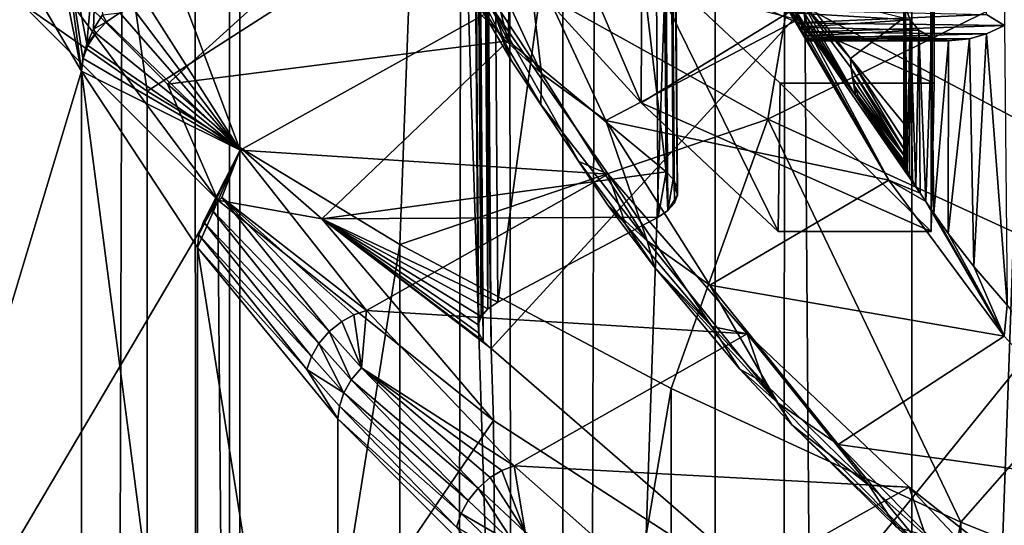
# Model space of a CAD drawing. Extents: x -23 to 23, y -4 to 262.
# Drawn here: x -7 to -5, y 180 to 181 of the extents above; entities that cross this region are included whole.
import ezdxf

# ---------------------------------------------------------------- set-up
doc = ezdxf.new("R2010")
doc.units = 0
doc.header["$MEASUREMENT"] = 0

msp = doc.modelspace()

# ---------------------------------------------------------------- linework, layer by layer
for points in [[(-6.358716, 243, 13.585534), (-7.049651, 243, 13.240182), (-7.049651, 0, 13.240182)], [(-6.358716, 243, 13.585534), (-7.049651, 0, 13.240182), (-6.358716, 0, 13.585534)], [(-5.650918, 243, 13.894859), (-6.358716, 243, 13.585534), (-6.358716, 0, 13.585534)], [(-5.650918, 243, 13.894859), (-6.358716, 0, 13.585534), (-5.650918, 0, 13.894859)], [(-4.928136, 243, 14.167338), (-5.650918, 243, 13.894859), (-5.650918, 0, 13.894859)], [(-4.928136, 243, 14.167338), (-5.650918, 0, 13.894859), (-4.928136, 0, 14.167338)], [(-6.855905, 202.720123, -13.341536), (-6.358716, 0, -13.585534), (-7.049651, 0, -13.240182)], [(-6.855905, 202.720123, -13.341536), (-6.432946, 202.343811, -13.550542), (-6.358716, 0, -13.585534)], [(-6.432946, 202.343811, -13.550542), (-5.992171, 201.994141, -13.751142), (-6.358716, 0, -13.585534)], [(-5.992171, 201.994141, -13.751142), (-5.650918, 0, -13.894859), (-6.358716, 0, -13.585534)], [(-5.992171, 201.994141, -13.751142), (-5.536124, 201.672256, -13.940994), (-5.650918, 0, -13.894859)], [(-5.536124, 201.672256, -13.940994), (-5.066772, 201.378647, -14.11835), (-5.650918, 0, -13.894859)], [(-5.066772, 201.378647, -14.11835), (-4.928136, 0, -14.167338), (-5.650918, 0, -13.894859)], [(-6.845471, 177.137054, -103.998337), (-6.37424, 192.284561, -94.043236), (-6.845471, 192.504715, -94.395554)], [(-6.845471, 177.137054, -103.998337), (-6.37424, 176.916901, -103.646019), (-6.37424, 192.284561, -94.043236)], [(-5.877852, 176.71286, -103.319489), (-5.877852, 192.080521, -93.716705), (-6.37424, 192.284561, -94.043236)], [(-6.37424, 176.916901, -103.646019), (-5.877852, 176.71286, -103.319489), (-6.37424, 192.284561, -94.043236)], [(-5.877852, 176.71286, -103.319489), (-5.358268, 191.893402, -93.417252), (-5.877852, 192.080521, -93.716705)], [(-5.877852, 176.71286, -103.319489), (-5.358268, 176.525742, -103.020035), (-5.358268, 191.893402, -93.417252)], [(-5.358268, 176.525742, -103.020035), (-4.817537, 191.723938, -93.146057), (-5.358268, 191.893402, -93.417252)], [(-5.358268, 176.525742, -103.020035), (-4.817537, 176.356277, -102.74884), (-4.817537, 191.723938, -93.146057)], [(-6.31687, 182.456192, -105.862907), (-5.959445, 181.072922, -105.950653), (-5.92505, 182.579941, -104.905441)], [(-5.92505, 182.579941, -104.905441), (-5.959445, 181.072922, -105.950653), (-5.724011, 180.87767, -105.638176)], [(-5.735822, 182.42511, -104.658203), (-5.92505, 182.579941, -104.905441), (-5.724011, 180.87767, -105.638176)], [(-6.31687, 182.456192, -105.862907), (-6.310245, 181.749847, -106.307846), (-5.959445, 181.072922, -105.950653)], [(-5.989417, 180.673645, -105.311691), (-6.002235, 182.409042, -104.212158), (-5.987633, 182.418884, -104.227905)], [(-5.974819, 180.683487, -105.327431), (-5.989417, 180.673645, -105.311691), (-5.987633, 182.418884, -104.227905)], [(-5.987633, 182.418884, -104.227905), (-5.747179, 182.342789, -104.559288), (-5.974819, 180.683487, -105.327431)], [(-5.724011, 180.87767, -105.638176), (-5.725082, 182.413513, -104.641853), (-5.735822, 182.42511, -104.658203)], [(-5.999264, 180.662262, -105.293472), (-6.012083, 182.397659, -104.193939), (-6.002235, 182.409042, -104.212158)], [(-5.989417, 180.673645, -105.311691), (-5.999264, 180.662262, -105.293472), (-6.002235, 182.409042, -104.212158)], [(-5.713283, 180.866867, -105.620895), (-5.719107, 182.40007, -104.624146), (-5.725082, 182.413513, -104.641853)], [(-5.713283, 180.866867, -105.620895), (-5.725082, 182.413513, -104.641853), (-5.724011, 180.87767, -105.638176)], [(-6.003793, 180.649994, -105.273827), (-6.01661, 182.385376, -104.174278), (-6.012083, 182.397659, -104.193939)], [(-5.999264, 180.662262, -105.293472), (-6.003793, 180.649994, -105.273827), (-6.012083, 182.397659, -104.193939)], [(-5.707495, 180.855042, -105.601982), (-5.718353, 182.385391, -104.605972), (-5.719107, 182.40007, -104.624146)], [(-5.707495, 180.855042, -105.601982), (-5.719107, 182.40007, -104.624146), (-5.713283, 180.866867, -105.620895)], [(-6.002766, 180.637497, -105.253822), (-6.015577, 182.372879, -104.154274), (-6.01661, 182.385376, -104.174278)], [(-6.003793, 180.649994, -105.273827), (-6.002766, 180.637497, -105.253822), (-6.01661, 182.385376, -104.174278)], [(-5.996228, 180.625458, -105.234566), (-6.00903, 182.36084, -104.135017), (-6.015577, 182.372879, -104.154274)], [(-6.002766, 180.637497, -105.253822), (-5.996228, 180.625458, -105.234566), (-6.015577, 182.372879, -104.154274)], [(-5.706966, 180.84285, -105.582458), (-5.723013, 182.370346, -104.588394), (-5.718353, 182.385391, -104.605972)], [(-5.706966, 180.84285, -105.582458), (-5.718353, 182.385391, -104.605972), (-5.707495, 180.855042, -105.601982)], [(-5.984556, 180.614578, -105.217155), (-5.997348, 182.34996, -104.117607), (-6.00903, 182.36084, -104.135017)], [(-5.996228, 180.625458, -105.234566), (-5.984556, 180.614578, -105.217155), (-6.00903, 182.36084, -104.135017)], [(-5.711716, 180.830902, -105.563354), (-5.732815, 182.355881, -104.572563), (-5.723013, 182.370346, -104.588394)], [(-5.711716, 180.830902, -105.563354), (-5.723013, 182.370346, -104.588394), (-5.706966, 180.84285, -105.582458)], [(-5.517556, 181.123383, -104.210457), (-5.997348, 182.34996, -104.117607), (-5.984556, 180.614578, -105.217155)], [(-5.747179, 182.342789, -104.559288), (-5.735794, 180.810287, -105.53035), (-5.974819, 180.683487, -105.327431)], [(-5.721503, 180.819855, -105.545662), (-5.747179, 182.342789, -104.559288), (-5.732815, 182.355881, -104.572563)], [(-5.735794, 180.810287, -105.53035), (-5.747179, 182.342789, -104.559288), (-5.721503, 180.819855, -105.545662)], [(-5.721503, 180.819855, -105.545662), (-5.732815, 182.355881, -104.572563), (-5.711716, 180.830902, -105.563354)], [(-5.220001, 181.095596, -108.068832), (-5.247008, 181.111984, -108.090439), (-5.22, 182.017654, -109.544441)], [(-4.991478, 180.84491, -103.764793), (-5.423759, 181.986038, -103.535202), (-5.517556, 181.123383, -104.210457)], [(-4.991478, 180.84491, -103.764793), (-5.107093, 181.818405, -103.266937), (-5.423759, 181.986038, -103.535202)], [(-6.310245, 181.749847, -106.307846), (-6.171192, 181.27565, -106.275093), (-5.959445, 181.072922, -105.950653)], [(-6.992565, 181.703217, -106.959328), (-6.594431, 181.027664, -107.851425), (-6.976798, 179.758316, -108.193245)], [(-6.992565, 181.703217, -106.959328), (-6.6667, 181.386688, -107.541779), (-6.594431, 181.027664, -107.851425)], [(-6.577701, 181.570847, -104.300407), (-6.496582, 180.997742, -103.949364), (-6.842123, 181.239212, -104.335793)], [(-6.577701, 181.570847, -104.300407), (-6.102678, 181.250763, -103.788155), (-6.496582, 180.997742, -103.949364)], [(-5.325333, 181.464005, -106.920372), (-5.324876, 181.009628, -106.193222), (-5.760091, 181.202682, -106.502167)], [(-5.325333, 181.464005, -106.920372), (-5.329936, 181.245773, -107.068237), (-5.329476, 180.788666, -106.336708)], [(-5.325333, 181.464005, -106.920372), (-5.329476, 180.788666, -106.336708), (-5.324876, 181.009628, -106.193222)], [(-6.102678, 181.250763, -103.788155), (-5.497755, 181.394028, -103.451294), (-5.572388, 180.956039, -103.316505)], [(-5.941967, 181.402405, -106.8218), (-5.761405, 180.980621, -106.643883), (-5.942084, 181.179153, -106.961617)], [(-5.760091, 181.202682, -106.502167), (-5.761405, 180.980621, -106.643883), (-5.941967, 181.402405, -106.8218)], [(-5.572388, 180.956039, -103.316505), (-5.497755, 181.394028, -103.451294), (-5.091542, 181.193604, -103.130562)], [(-6.6667, 181.386688, -107.541779), (-6.631011, 181.297989, -107.639336), (-6.594431, 181.027664, -107.851425)], [(-6.631011, 181.297989, -107.639336), (-6.592517, 181.047104, -107.841537), (-6.594431, 181.027664, -107.851425)], [(-6.631011, 181.297989, -107.639336), (-6.586583, 181.068436, -107.835213), (-6.592517, 181.047104, -107.841537)], [(-6.631011, 181.297989, -107.639336), (-6.572247, 181.230362, -107.750954), (-6.586583, 181.068436, -107.835213)], [(-6.466675, 181.008087, -105.846901), (-6.171192, 181.27565, -106.275093), (-6.673733, 181.215546, -106.178909)], [(-5.959445, 181.072922, -105.950653), (-6.171192, 181.27565, -106.275093), (-6.466675, 181.008087, -105.846901)], [(-6.043337, 181.226898, -108.32373), (-6.028293, 181.279022, -108.55088), (-5.909447, 181.024078, -108.142906)], [(-5.909447, 181.024078, -108.142906), (-6.028293, 181.279022, -108.55088), (-5.9305, 181.204712, -108.62088)], [(-6.102678, 181.250763, -103.788155), (-6.120751, 180.769333, -103.583839), (-6.496582, 180.997742, -103.949364)], [(-6.102678, 181.250763, -103.788155), (-5.572388, 180.956039, -103.316505), (-6.120751, 180.769333, -103.583839)], [(-5.761405, 180.980621, -106.643883), (-5.329936, 181.245773, -107.068237), (-5.942084, 181.179153, -106.961617)], [(-5.329476, 180.788666, -106.336708), (-5.329936, 181.245773, -107.068237), (-5.761405, 180.980621, -106.643883)], [(-6.496582, 178.411194, -105.56562), (-6.842123, 181.239212, -104.335793), (-6.496582, 180.997742, -103.949364)], [(-6.842123, 178.652664, -105.952042), (-6.842123, 181.239212, -104.335793), (-6.496582, 178.411194, -105.56562)], [(-6.572247, 181.230362, -107.750954), (-6.576786, 181.090134, -107.833229), (-6.586583, 181.068436, -107.835213)], [(-6.572247, 181.230362, -107.750954), (-6.563272, 181.111328, -107.83593), (-6.576786, 181.090134, -107.833229)], [(-6.391684, 180.835297, -105.805183), (-6.673733, 181.215546, -106.178909), (-6.73866, 181.183228, -106.362007)], [(-6.391684, 180.835297, -105.805183), (-6.466675, 181.008087, -105.846901), (-6.673733, 181.215546, -106.178909)], [(-6.043337, 181.226898, -108.32373), (-5.909447, 181.024078, -108.142906), (-5.96952, 181.079453, -108.087753)], [(-6.043337, 181.226898, -108.32373), (-5.96952, 181.079453, -108.087753), (-6.014067, 181.146332, -108.030708)], [(-5.52717, 181.104675, -108.460777), (-5.813581, 180.953918, -108.219521), (-5.9305, 181.204712, -108.62088)], [(-5.909447, 181.024078, -108.142906), (-5.9305, 181.204712, -108.62088), (-5.813581, 180.953918, -108.219521)], [(-5.760091, 181.202682, -106.502167), (-5.557131, 180.788605, -106.336609), (-5.761405, 180.980621, -106.643883)], [(-5.324876, 181.009628, -106.193222), (-5.55434, 181.009567, -106.193123), (-5.760091, 181.202682, -106.502167)], [(-5.55434, 181.009567, -106.193123), (-5.557131, 180.788605, -106.336609), (-5.760091, 181.202682, -106.502167)], [(-5.577149, 181.185287, -107.835915), (-5.582089, 181.20018, -107.826607), (-5.508716, 181.081726, -107.700256)], [(-5.519516, 181.115768, -107.659981), (-5.508716, 181.081726, -107.700256), (-5.582089, 181.20018, -107.826607)], [(-5.508716, 181.081726, -107.700256), (-5.55278, 181.143326, -107.862137), (-5.577149, 181.185287, -107.835915)], [(-5.572388, 180.956039, -103.316505), (-5.091542, 181.193604, -103.130562), (-4.991634, 180.689377, -102.889748)], [(-6.391684, 180.835297, -105.805183), (-6.73866, 181.183228, -106.362007), (-6.730043, 180.261505, -106.942711)], [(-6.358405, 180.909775, -107.474045), (-6.514213, 181.155029, -107.866539), (-6.4609, 181.183304, -107.911797)], [(-6.358405, 180.909775, -107.474045), (-6.4609, 181.183304, -107.911797), (-5.981746, 181.119507, -107.809708)], [(-6.51891, 181.122818, -107.819221), (-6.514213, 181.155029, -107.866539), (-6.358405, 180.909775, -107.474045)], [(-6.014067, 181.146332, -108.030708), (-5.954713, 181.044144, -107.867172), (-5.981746, 181.119507, -107.809708)], [(-5.96952, 181.079453, -108.087753), (-5.954713, 181.044144, -107.867172), (-6.014067, 181.146332, -108.030708)], [(-5.508716, 181.081726, -107.700256), (-5.536172, 181.114471, -107.885605), (-5.55278, 181.143326, -107.862137)], [(-5.521619, 181.130066, -107.650108), (-5.522292, 181.144302, -107.640907), (-5.449235, 181.046417, -107.484245)], [(-5.370001, 181.106812, -107.231697), (-5.449235, 181.046417, -107.484245), (-5.522292, 181.144302, -107.640907)], [(-5.370001, 181.143326, -107.862137), (-5.370001, 180.894379, -107.463745), (-5.370001, 181.106812, -107.231697)], [(-5.369346, 180.890335, -107.483696), (-5.370001, 180.894379, -107.463745), (-5.370001, 181.143326, -107.862137)], [(-5.369346, 180.890335, -107.483696), (-5.370001, 181.143326, -107.862137), (-5.367671, 181.122223, -107.878067)], [(-5.521619, 181.130066, -107.650108), (-5.449235, 181.046417, -107.484245), (-5.448571, 181.032196, -107.493462)], [(-5.521619, 181.130066, -107.650108), (-5.448571, 181.032196, -107.493462), (-5.44199, 180.99147, -107.555817)], [(-5.519516, 181.115768, -107.659981), (-5.521619, 181.130066, -107.650108), (-5.44199, 180.99147, -107.555817)], [(-6.557242, 181.10083, -107.81913), (-6.576786, 181.090134, -107.833229), (-6.563272, 181.111328, -107.83593)], [(-6.557242, 181.10083, -107.81913), (-6.563272, 181.111328, -107.83593), (-6.537624, 181.11438, -107.817741)], [(-6.557242, 181.10083, -107.81913), (-6.537624, 181.11438, -107.817741), (-6.358405, 180.909775, -107.474045)], [(-6.537624, 181.11438, -107.817741), (-6.51891, 181.122818, -107.819221), (-6.358405, 180.909775, -107.474045)], [(-6.358405, 180.909775, -107.474045), (-5.981746, 181.119507, -107.809708), (-5.810537, 180.873993, -107.416786)], [(-5.517556, 181.123383, -104.210457), (-5.984556, 180.614578, -105.217155), (-5.510509, 180.202911, -104.793159)], [(-5.854113, 180.892899, -107.625114), (-5.810537, 180.873993, -107.416786), (-5.981746, 181.119507, -107.809708)], [(-5.954713, 181.044144, -107.867172), (-5.854113, 180.892899, -107.625114), (-5.981746, 181.119507, -107.809708)], [(-5.541627, 181.118347, -108.097), (-5.392449, 180.865341, -108.077766), (-5.52717, 181.104675, -108.460777)], [(-5.530545, 181.09938, -108.074577), (-5.392449, 180.865341, -108.077766), (-5.541627, 181.118347, -108.097)], [(-5.247008, 181.111984, -108.090439), (-5.530545, 181.09938, -108.074577), (-5.541627, 181.118347, -108.097)], [(-5.36053, 181.103851, -107.897964), (-5.367671, 181.122223, -107.878067), (-5.536172, 181.114471, -107.885605)], [(-5.508716, 181.081726, -107.700256), (-5.524234, 181.093216, -107.913811), (-5.536172, 181.114471, -107.885605)], [(-5.36053, 181.103851, -107.897964), (-5.536172, 181.114471, -107.885605), (-5.524234, 181.093216, -107.913811)], [(-5.247008, 181.111984, -108.090439), (-5.220001, 181.095596, -108.068832), (-5.530545, 181.09938, -108.074577)], [(-5.516388, 181.103226, -107.669197), (-5.508716, 181.081726, -107.700256), (-5.519516, 181.115768, -107.659981)], [(-5.516388, 181.103226, -107.669197), (-5.519516, 181.115768, -107.659981), (-5.44199, 180.99147, -107.555817)], [(-4.991478, 180.84491, -103.764793), (-5.517556, 181.123383, -104.210457), (-5.510509, 180.202911, -104.793159)], [(-5.367499, 180.88504, -107.500282), (-5.369346, 180.890335, -107.483696), (-5.367671, 181.122223, -107.878067)], [(-5.364884, 180.879211, -107.512787), (-5.367671, 181.122223, -107.878067), (-5.36053, 181.103851, -107.897964)], [(-5.364884, 180.879211, -107.512787), (-5.367499, 180.88504, -107.500282), (-5.367671, 181.122223, -107.878067)], [(-6.573364, 181.084183, -107.823715), (-6.576786, 181.090134, -107.833229), (-6.557242, 181.10083, -107.81913)], [(-6.573364, 181.084183, -107.823715), (-6.557242, 181.10083, -107.81913), (-6.358405, 180.909775, -107.474045)], [(-5.392449, 180.865341, -108.077766), (-5.813581, 180.953918, -108.219521), (-5.52717, 181.104675, -108.460777)], [(-5.522239, 181.085495, -108.049721), (-5.392449, 180.865341, -108.077766), (-5.530545, 181.09938, -108.074577)], [(-5.220001, 181.095596, -108.068832), (-5.522239, 181.085495, -108.049721), (-5.530545, 181.09938, -108.074577)], [(-5.347929, 181.088593, -107.922363), (-5.36053, 181.103851, -107.897964), (-5.524234, 181.093216, -107.913811)], [(-5.511028, 181.088608, -107.68071), (-5.508716, 181.081726, -107.700256), (-5.516388, 181.103226, -107.669197)], [(-5.511028, 181.088608, -107.68071), (-5.516388, 181.103226, -107.669197), (-5.44199, 180.99147, -107.555817)], [(-5.370001, 181.106812, -107.231697), (-5.370001, 180.949875, -107.329758), (-5.449235, 181.046417, -107.484245)], [(-5.370001, 180.894379, -107.463745), (-5.370001, 180.949875, -107.329758), (-5.370001, 181.106812, -107.231697)], [(-5.361474, 180.872543, -107.522896), (-5.364884, 180.879211, -107.512787), (-5.36053, 181.103851, -107.897964)], [(-5.35723, 180.864929, -107.530922), (-5.361474, 180.872543, -107.522896), (-5.36053, 181.103851, -107.897964)], [(-5.352224, 180.856491, -107.536774), (-5.36053, 181.103851, -107.897964), (-5.347929, 181.088593, -107.922363)], [(-5.352224, 180.856491, -107.536774), (-5.35723, 180.864929, -107.530922), (-5.36053, 181.103851, -107.897964)], [(-6.573364, 181.084183, -107.823715), (-6.586583, 181.068436, -107.835213), (-6.576786, 181.090134, -107.833229)], [(-6.585059, 181.065796, -107.830978), (-6.586583, 181.068436, -107.835213), (-6.573364, 181.084183, -107.823715)], [(-6.585059, 181.065796, -107.830978), (-6.573364, 181.084183, -107.823715), (-6.358405, 180.909775, -107.474045)], [(-5.508716, 181.081726, -107.700256), (-5.51733, 181.080414, -107.942169), (-5.524234, 181.093216, -107.913811)], [(-5.347929, 181.088593, -107.922363), (-5.524234, 181.093216, -107.913811), (-5.51733, 181.080414, -107.942169)], [(-5.220001, 181.095596, -108.068832), (-5.247008, 181.083374, -108.044632), (-5.522239, 181.085495, -108.049721)], [(-5.516727, 181.076675, -108.023224), (-5.392449, 180.865341, -108.077766), (-5.522239, 181.085495, -108.049721)], [(-5.247008, 181.083374, -108.044632), (-5.516727, 181.076675, -108.023224), (-5.522239, 181.085495, -108.049721)], [(-5.329004, 181.077652, -107.951515), (-5.347929, 181.088593, -107.922363), (-5.51733, 181.080414, -107.942169)], [(-5.508716, 181.081726, -107.700256), (-5.392449, 180.865341, -108.077766), (-5.51733, 181.080414, -107.942169)], [(-5.247008, 181.083374, -108.044632), (-5.27227, 181.075882, -108.019524), (-5.516727, 181.076675, -108.023224)], [(-5.511028, 181.088608, -107.68071), (-5.44199, 180.99147, -107.555817), (-5.508716, 181.081726, -107.700256)], [(-5.345721, 180.846039, -107.540802), (-5.392449, 180.865341, -108.077766), (-5.508716, 181.081726, -107.700256)], [(-5.44199, 180.99147, -107.555817), (-5.345721, 180.846039, -107.540802), (-5.508716, 181.081726, -107.700256)], [(-5.345721, 180.846039, -107.540802), (-5.352224, 180.856491, -107.536774), (-5.347929, 181.088593, -107.922363)], [(-5.33741, 180.833282, -107.542145), (-5.347929, 181.088593, -107.922363), (-5.329004, 181.077652, -107.951515)], [(-5.33741, 180.833282, -107.542145), (-5.345721, 180.846039, -107.540802), (-5.347929, 181.088593, -107.922363)], [(-5.265918, 180.736725, -107.480919), (-5.27227, 181.075882, -108.019524), (-5.247008, 181.083374, -108.044632)], [(-5.216147, 180.679001, -107.402039), (-5.265918, 180.736725, -107.480919), (-5.247008, 181.083374, -108.044632)], [(-5.216147, 180.679001, -107.402039), (-5.247008, 181.083374, -108.044632), (-5.220001, 181.095596, -108.068832)], [(-6.585059, 181.065796, -107.830978), (-6.592517, 181.047104, -107.841537), (-6.586583, 181.068436, -107.835213)], [(-6.236678, 180.807526, -105.52594), (-5.959445, 181.072922, -105.950653), (-6.466675, 181.008087, -105.846901)], [(-5.724011, 180.87767, -105.638176), (-5.959445, 181.072922, -105.950653), (-6.236678, 180.807526, -105.52594)], [(-5.96952, 181.079453, -108.087753), (-5.910606, 180.978012, -107.925423), (-5.954713, 181.044144, -107.867172)], [(-5.96952, 181.079453, -108.087753), (-5.909447, 181.024078, -108.142906), (-5.910606, 180.978012, -107.925423)], [(-5.51733, 181.080414, -107.942169), (-5.392449, 180.865341, -108.077766), (-5.514264, 181.074219, -107.968803)], [(-5.329004, 181.077652, -107.951515), (-5.51733, 181.080414, -107.942169), (-5.514264, 181.074219, -107.968803)], [(-5.514076, 181.072968, -107.996147), (-5.392449, 180.865341, -108.077766), (-5.516727, 181.076675, -108.023224)], [(-5.27227, 181.075882, -108.019524), (-5.514076, 181.072968, -107.996147), (-5.516727, 181.076675, -108.023224)], [(-5.303493, 181.072891, -107.984573), (-5.329004, 181.077652, -107.951515), (-5.514264, 181.074219, -107.968803)], [(-5.514264, 181.074219, -107.968803), (-5.392449, 180.865341, -108.077766), (-5.514076, 181.072968, -107.996147)], [(-5.303493, 181.072891, -107.984573), (-5.514264, 181.074219, -107.968803), (-5.514076, 181.072968, -107.996147)], [(-5.27227, 181.075882, -108.019524), (-5.303493, 181.072891, -107.984573), (-5.514076, 181.072968, -107.996147)], [(-5.325561, 180.815872, -107.539207), (-5.33741, 180.833282, -107.542145), (-5.329004, 181.077652, -107.951515)], [(-5.325561, 180.815872, -107.539207), (-5.329004, 181.077652, -107.951515), (-5.303493, 181.072891, -107.984573)], [(-5.303829, 180.785614, -107.524422), (-5.325561, 180.815872, -107.539207), (-5.303493, 181.072891, -107.984573)], [(-5.303829, 180.785614, -107.524422), (-5.303493, 181.072891, -107.984573), (-5.27227, 181.075882, -108.019524)], [(-5.265918, 180.736725, -107.480919), (-5.303829, 180.785614, -107.524422), (-5.27227, 181.075882, -108.019524)], [(-6.592145, 181.046463, -107.8405), (-6.592517, 181.047104, -107.841537), (-6.585059, 181.065796, -107.830978)], [(-6.592145, 181.046463, -107.8405), (-6.585059, 181.065796, -107.830978), (-6.358405, 180.909775, -107.474045)], [(-6.592145, 181.046463, -107.8405), (-6.594431, 181.027664, -107.851425), (-6.592517, 181.047104, -107.841537)], [(-6.592145, 181.046463, -107.8405), (-6.358405, 180.909775, -107.474045), (-6.594431, 181.027664, -107.851425)], [(-5.910606, 180.978012, -107.925423), (-5.854113, 180.892899, -107.625114), (-5.954713, 181.044144, -107.867172)], [(-5.449235, 181.046417, -107.484245), (-5.370001, 180.924576, -107.354019), (-5.370001, 180.912033, -107.377373)], [(-5.449235, 181.046417, -107.484245), (-5.370001, 180.949875, -107.329758), (-5.370001, 180.924576, -107.354019)], [(-5.448571, 181.032196, -107.493462), (-5.449235, 181.046417, -107.484245), (-5.370001, 180.912033, -107.377373)], [(-6.594431, 181.027664, -107.851425), (-6.594431, 179.961166, -108.517853), (-6.976798, 179.758316, -108.193245)], [(-6.594431, 181.027664, -107.851425), (-6.421947, 179.698273, -108.097153), (-6.594431, 179.961166, -108.517853)], [(-6.421947, 180.764786, -107.430725), (-6.421947, 179.698273, -108.097153), (-6.594431, 181.027664, -107.851425)], [(-6.594431, 181.027664, -107.851425), (-6.358405, 180.909775, -107.474045), (-6.421947, 180.764786, -107.430725)], [(-5.910606, 180.978012, -107.925423), (-5.909447, 181.024078, -108.142906), (-5.752275, 180.775055, -107.74437)], [(-5.752275, 180.775055, -107.74437), (-5.909447, 181.024078, -108.142906), (-5.813581, 180.953918, -108.219521)], [(-5.448571, 181.032196, -107.493462), (-5.370001, 180.912033, -107.377373), (-5.370001, 180.902359, -107.413208)], [(-5.446496, 181.017914, -107.503395), (-5.44199, 180.99147, -107.555817), (-5.448571, 181.032196, -107.493462)], [(-5.446496, 181.017914, -107.503395), (-5.448571, 181.032196, -107.493462), (-5.370001, 180.902359, -107.413208)], [(-5.557131, 180.788605, -106.336609), (-5.55434, 181.009567, -106.193123), (-5.329476, 180.788666, -106.336708)], [(-5.329476, 180.788666, -106.336708), (-5.55434, 181.009567, -106.193123), (-5.324876, 181.009628, -106.193222)], [(-5.443409, 181.005432, -107.512703), (-5.446496, 181.017914, -107.503395), (-5.370001, 180.902359, -107.413208)], [(-5.443409, 181.005432, -107.512703), (-5.44199, 180.99147, -107.555817), (-5.446496, 181.017914, -107.503395)], [(-6.496582, 178.411194, -105.56562), (-6.496582, 180.997742, -103.949364), (-6.120751, 180.769333, -103.583839)], [(-6.391684, 180.835297, -105.805183), (-6.236678, 180.807526, -105.52594), (-6.466675, 181.008087, -105.846901)], [(-5.438121, 180.990921, -107.524368), (-5.44199, 180.99147, -107.555817), (-5.443409, 181.005432, -107.512703)], [(-5.438121, 180.990921, -107.524368), (-5.443409, 181.005432, -107.512703), (-5.370001, 180.902359, -107.413208)], [(-5.329476, 180.788666, -106.336708), (-5.761405, 180.980621, -106.643883), (-5.557131, 180.788605, -106.336609)], [(-5.44199, 180.99147, -107.555817), (-5.352224, 180.856491, -107.536774), (-5.345721, 180.846039, -107.540802)], [(-5.35723, 180.864929, -107.530922), (-5.352224, 180.856491, -107.536774), (-5.44199, 180.99147, -107.555817)], [(-5.361474, 180.872543, -107.522896), (-5.35723, 180.864929, -107.530922), (-5.44199, 180.99147, -107.555817)], [(-5.364884, 180.879211, -107.512787), (-5.361474, 180.872543, -107.522896), (-5.44199, 180.99147, -107.555817)], [(-5.367499, 180.88504, -107.500282), (-5.364884, 180.879211, -107.512787), (-5.44199, 180.99147, -107.555817)], [(-5.369346, 180.890335, -107.483696), (-5.367499, 180.88504, -107.500282), (-5.44199, 180.99147, -107.555817)], [(-5.370001, 180.894379, -107.463745), (-5.369346, 180.890335, -107.483696), (-5.44199, 180.99147, -107.555817)], [(-5.370001, 180.902359, -107.413208), (-5.370001, 180.894379, -107.463745), (-5.44199, 180.99147, -107.555817)], [(-5.438121, 180.990921, -107.524368), (-5.370001, 180.902359, -107.413208), (-5.44199, 180.99147, -107.555817)], [(-5.910606, 180.978012, -107.925423), (-5.752275, 180.775055, -107.74437), (-5.81075, 180.827881, -107.685165)], [(-5.910606, 180.978012, -107.925423), (-5.81075, 180.827881, -107.685165), (-5.854113, 180.892899, -107.625114)], [(-5.572388, 180.956039, -103.316505), (-5.716383, 180.555054, -103.240913), (-6.120751, 180.769333, -103.583839)], [(-5.65896, 180.708923, -107.827446), (-5.813581, 180.953918, -108.219521), (-5.392449, 180.865341, -108.077766)], [(-5.752275, 180.775055, -107.74437), (-5.813581, 180.953918, -108.219521), (-5.65896, 180.708923, -107.827446)], [(-5.572388, 180.956039, -103.316505), (-5.285362, 180.355896, -102.922195), (-5.716383, 180.555054, -103.240913)], [(-5.572388, 180.956039, -103.316505), (-4.991634, 180.689377, -102.889748), (-5.285362, 180.355896, -102.922195)], [(-5.370001, 180.924576, -107.354019), (-5.370001, 180.949875, -107.329758), (-5.370001, 180.936432, -107.34021)], [(-5.370001, 180.924576, -107.354019), (-5.370001, 180.936432, -107.34021), (-5.370001, 180.949875, -107.329758)], [(-5.370001, 180.912033, -107.377373), (-5.370001, 180.924576, -107.354019), (-5.370001, 180.949875, -107.329758)], [(-5.370001, 180.902359, -107.413208), (-5.370001, 180.912033, -107.377373), (-5.370001, 180.949875, -107.329758)], [(-5.370001, 180.894379, -107.463745), (-5.370001, 180.902359, -107.413208), (-5.370001, 180.949875, -107.329758)], [(-6.419721, 180.783676, -107.419945), (-6.421947, 180.764786, -107.430725), (-6.358405, 180.909775, -107.474045)], [(-6.419721, 180.783676, -107.419945), (-6.358405, 180.909775, -107.474045), (-6.412817, 180.803284, -107.410873)], [(-6.412817, 180.803284, -107.410873), (-6.358405, 180.909775, -107.474045), (-6.401425, 180.822128, -107.404343)], [(-6.401425, 180.822128, -107.404343), (-6.358405, 180.909775, -107.474045), (-6.38572, 180.839401, -107.40078)], [(-6.38572, 180.839401, -107.40078), (-6.358405, 180.909775, -107.474045), (-6.170149, 180.67099, -107.091919)], [(-6.170149, 180.67099, -107.091919), (-6.358405, 180.909775, -107.474045), (-5.810537, 180.873993, -107.416786)], [(-5.854113, 180.892899, -107.625114), (-5.784278, 180.799728, -107.476028), (-5.810537, 180.873993, -107.416786)], [(-5.81075, 180.827881, -107.685165), (-5.784278, 180.799728, -107.476028), (-5.854113, 180.892899, -107.625114)], [(-5.735794, 180.810287, -105.53035), (-5.724011, 180.87767, -105.638176), (-6.236678, 180.807526, -105.52594)], [(-5.735794, 180.810287, -105.53035), (-5.721503, 180.819855, -105.545662), (-5.724011, 180.87767, -105.638176)], [(-5.721503, 180.819855, -105.545662), (-5.713283, 180.866867, -105.620895), (-5.724011, 180.87767, -105.638176)], [(-6.170149, 180.67099, -107.091919), (-5.810537, 180.873993, -107.416786), (-5.603505, 180.636337, -107.036469)], [(-5.656193, 180.647095, -107.23175), (-5.603505, 180.636337, -107.036469), (-5.810537, 180.873993, -107.416786)], [(-5.784278, 180.799728, -107.476028), (-5.656193, 180.647095, -107.23175), (-5.810537, 180.873993, -107.416786)], [(-5.721503, 180.819855, -105.545662), (-5.706966, 180.84285, -105.582458), (-5.713283, 180.866867, -105.620895)], [(-5.706966, 180.84285, -105.582458), (-5.707495, 180.855042, -105.601982), (-5.713283, 180.866867, -105.620895)], [(-5.220892, 180.632721, -107.705498), (-5.65896, 180.708923, -107.827446), (-5.392449, 180.865341, -108.077766)], [(-5.33741, 180.833282, -107.542145), (-5.220892, 180.632721, -107.705498), (-5.392449, 180.865341, -108.077766)], [(-5.345721, 180.846039, -107.540802), (-5.33741, 180.833282, -107.542145), (-5.392449, 180.865341, -108.077766)], [(-6.391684, 180.835297, -105.805183), (-6.730043, 180.261505, -106.942711), (-6.38351, 179.914001, -106.386597)], [(-6.401425, 180.822128, -107.404343), (-6.38572, 180.839401, -107.40078), (-6.225662, 180.639771, -107.081299)], [(-5.980934, 180.507431, -105.280487), (-6.236678, 180.807526, -105.52594), (-6.391684, 180.835297, -105.805183)], [(-5.980934, 180.507431, -105.280487), (-6.391684, 180.835297, -105.805183), (-6.38351, 179.914001, -106.386597)], [(-6.38572, 180.839401, -107.40078), (-6.170149, 180.67099, -107.091919), (-6.189246, 180.664444, -107.085648)], [(-6.38572, 180.839401, -107.40078), (-6.189246, 180.664444, -107.085648), (-6.207024, 180.654694, -107.082092)], [(-6.38572, 180.839401, -107.40078), (-6.207024, 180.654694, -107.082092), (-6.225662, 180.639771, -107.081299)], [(-5.721503, 180.819855, -105.545662), (-5.711716, 180.830902, -105.563354), (-5.706966, 180.84285, -105.582458)], [(-4.991478, 180.84491, -103.764793), (-5.510509, 180.202911, -104.793159), (-4.985104, 179.924789, -104.348068)], [(-5.325561, 180.815872, -107.539207), (-5.220892, 180.632721, -107.705498), (-5.33741, 180.833282, -107.542145)], [(-6.412817, 180.803284, -107.410873), (-6.401425, 180.822128, -107.404343), (-6.240978, 180.622009, -107.084091)], [(-6.401425, 180.822128, -107.404343), (-6.225662, 180.639771, -107.081299), (-6.240978, 180.622009, -107.084091)], [(-5.81075, 180.827881, -107.685165), (-5.741434, 180.735413, -107.537178), (-5.784278, 180.799728, -107.476028)], [(-5.81075, 180.827881, -107.685165), (-5.752275, 180.775055, -107.74437), (-5.741434, 180.735413, -107.537178)], [(-6.419721, 180.783676, -107.419945), (-6.412817, 180.803284, -107.410873), (-6.252089, 180.602814, -107.090057)], [(-6.412817, 180.803284, -107.410873), (-6.240978, 180.622009, -107.084091), (-6.252089, 180.602814, -107.090057)], [(-5.974819, 180.683487, -105.327431), (-5.735794, 180.810287, -105.53035), (-6.236678, 180.807526, -105.52594)], [(-5.989417, 180.673645, -105.311691), (-5.974819, 180.683487, -105.327431), (-6.236678, 180.807526, -105.52594)], [(-5.999264, 180.662262, -105.293472), (-5.989417, 180.673645, -105.311691), (-6.236678, 180.807526, -105.52594)], [(-6.003793, 180.649994, -105.273827), (-5.999264, 180.662262, -105.293472), (-6.236678, 180.807526, -105.52594)], [(-6.002766, 180.637497, -105.253822), (-6.003793, 180.649994, -105.273827), (-6.236678, 180.807526, -105.52594)], [(-5.996228, 180.625458, -105.234566), (-6.002766, 180.637497, -105.253822), (-6.236678, 180.807526, -105.52594)], [(-5.984556, 180.614578, -105.217155), (-5.996228, 180.625458, -105.234566), (-6.236678, 180.807526, -105.52594)], [(-5.980934, 180.507431, -105.280487), (-5.984556, 180.614578, -105.217155), (-6.236678, 180.807526, -105.52594)], [(-5.303829, 180.785614, -107.524422), (-5.220892, 180.632721, -107.705498), (-5.325561, 180.815872, -107.539207)], [(-5.741434, 180.735413, -107.537178), (-5.656193, 180.647095, -107.23175), (-5.784278, 180.799728, -107.476028)], [(-6.419721, 180.783676, -107.419945), (-6.258821, 180.582993, -107.098793), (-6.421947, 180.764786, -107.430725)], [(-6.419721, 180.783676, -107.419945), (-6.252089, 180.602814, -107.090057), (-6.258821, 180.582993, -107.098793)], [(-5.557799, 180.533524, -107.357841), (-5.752275, 180.775055, -107.74437), (-5.65896, 180.708923, -107.827446)], [(-5.741434, 180.735413, -107.537178), (-5.752275, 180.775055, -107.74437), (-5.557799, 180.533524, -107.357841)], [(-5.265918, 180.736725, -107.480919), (-5.220892, 180.632721, -107.705498), (-5.303829, 180.785614, -107.524422)], [(-6.496582, 178.411194, -105.56562), (-6.120751, 180.769333, -103.583839), (-6.120751, 178.182785, -105.200096)], [(-6.421947, 180.764786, -107.430725), (-6.212639, 179.443024, -107.688644), (-6.421947, 179.698273, -108.097153)], [(-6.212639, 180.509521, -107.022224), (-6.212639, 179.443024, -107.688644), (-6.421947, 180.764786, -107.430725)], [(-6.258821, 180.582993, -107.098793), (-6.212639, 180.509521, -107.022224), (-6.421947, 180.764786, -107.430725)], [(-6.120751, 178.182785, -105.200096), (-6.120751, 180.769333, -103.583839), (-5.716383, 180.555054, -103.240913)], [(-5.741434, 180.735413, -107.537178), (-5.557799, 180.533524, -107.357841), (-5.614297, 180.583893, -107.294708)], [(-5.741434, 180.735413, -107.537178), (-5.614297, 180.583893, -107.294708), (-5.656193, 180.647095, -107.23175)], [(-5.216147, 180.679001, -107.402039), (-5.220892, 180.632721, -107.705498), (-5.265918, 180.736725, -107.480919)], [(-5.467638, 180.471313, -107.447197), (-5.65896, 180.708923, -107.827446), (-5.220892, 180.632721, -107.705498)], [(-5.557799, 180.533524, -107.357841), (-5.65896, 180.708923, -107.827446), (-5.467638, 180.471313, -107.447197)], [(-4.991634, 180.689377, -102.889748), (-4.829698, 180.172791, -102.629158), (-5.285362, 180.355896, -102.922195)], [(-6.189246, 180.664444, -107.085648), (-6.170149, 180.67099, -107.091919), (-6.177577, 180.585571, -106.994553)], [(-6.177577, 180.585571, -106.994553), (-6.170149, 180.67099, -107.091919), (-5.950393, 180.439896, -106.722084)], [(-5.950393, 180.439896, -106.722084), (-6.170149, 180.67099, -107.091919), (-5.603505, 180.636337, -107.036469)], [(-5.013672, 180.408401, -107.346512), (-5.220892, 180.632721, -107.705498), (-5.216147, 180.679001, -107.402039)], [(-6.207024, 180.654694, -107.082092), (-6.189246, 180.664444, -107.085648), (-6.177577, 180.585571, -106.994553)], [(-6.225662, 180.639771, -107.081299), (-6.207024, 180.654694, -107.082092), (-6.177577, 180.585571, -106.994553)], [(-5.656193, 180.647095, -107.23175), (-5.578182, 180.563156, -107.097435), (-5.603505, 180.636337, -107.036469)], [(-5.614297, 180.583893, -107.294708), (-5.578182, 180.563156, -107.097435), (-5.656193, 180.647095, -107.23175)], [(-6.240978, 180.622009, -107.084091), (-6.225662, 180.639771, -107.081299), (-6.192777, 180.567673, -106.997124)], [(-6.225662, 180.639771, -107.081299), (-6.177577, 180.585571, -106.994553), (-6.192777, 180.567673, -106.997124)], [(-5.950393, 180.439896, -106.722084), (-5.603505, 180.636337, -107.036469), (-5.361925, 180.408035, -106.671104)], [(-5.42159, 180.410522, -106.853165), (-5.361925, 180.408035, -106.671104), (-5.603505, 180.636337, -107.036469)], [(-5.578182, 180.563156, -107.097435), (-5.42159, 180.410522, -106.853165), (-5.603505, 180.636337, -107.036469)], [(-5.013672, 180.408401, -107.346512), (-5.467638, 180.471313, -107.447197), (-5.220892, 180.632721, -107.705498)], [(-6.252089, 180.602814, -107.090057), (-6.240978, 180.622009, -107.084091), (-6.203803, 180.548386, -107.002937)], [(-6.240978, 180.622009, -107.084091), (-6.192777, 180.567673, -106.997124), (-6.203803, 180.548386, -107.002937)], [(-5.510509, 180.202911, -104.793159), (-5.984556, 180.614578, -105.217155), (-5.980934, 180.507431, -105.280487)], [(-6.258821, 180.582993, -107.098793), (-6.252089, 180.602814, -107.090057), (-6.203803, 180.548386, -107.002937)], [(-6.258821, 180.582993, -107.098793), (-6.203803, 180.548386, -107.002937), (-6.210484, 180.528503, -107.011581)], [(-6.258821, 180.582993, -107.098793), (-6.210484, 180.528503, -107.011581), (-6.212639, 180.509521, -107.022224)], [(-6.192777, 180.567673, -106.997124), (-6.177577, 180.585571, -106.994553), (-6.003954, 180.406616, -106.708183)], [(-6.177577, 180.585571, -106.994553), (-5.968818, 180.432632, -106.714684), (-5.985971, 180.422226, -106.710075)], [(-6.177577, 180.585571, -106.994553), (-5.985971, 180.422226, -106.710075), (-6.003954, 180.406616, -106.708183)], [(-6.177577, 180.585571, -106.994553), (-5.950393, 180.439896, -106.722084), (-5.968818, 180.432632, -106.714684)], [(-5.614297, 180.583893, -107.294708), (-5.536863, 180.500595, -107.161392), (-5.578182, 180.563156, -107.097435)], [(-5.614297, 180.583893, -107.294708), (-5.557799, 180.533524, -107.357841), (-5.536863, 180.500595, -107.161392)], [(-6.203803, 180.548386, -107.002937), (-6.192777, 180.567673, -106.997124), (-6.018731, 180.38829, -106.71006)], [(-6.192777, 180.567673, -106.997124), (-6.003954, 180.406616, -106.708183), (-6.018731, 180.38829, -106.71006)], [(-6.120751, 178.182785, -105.200096), (-5.716383, 180.555054, -103.240913), (-5.716383, 177.968506, -104.85717)], [(-5.716383, 177.968506, -104.85717), (-5.716383, 180.555054, -103.240913), (-5.285362, 180.355896, -102.922195)], [(-5.536863, 180.500595, -107.161392), (-5.42159, 180.410522, -106.853165), (-5.578182, 180.563156, -107.097435)], [(-6.210484, 180.528503, -107.011581), (-6.203803, 180.548386, -107.002937), (-6.029451, 180.368683, -106.71537)], [(-6.203803, 180.548386, -107.002937), (-6.018731, 180.38829, -106.71006), (-6.029451, 180.368683, -106.71537)], [(-6.210484, 180.528503, -107.011581), (-6.035947, 180.348618, -106.723709), (-6.212639, 180.509521, -107.022224)], [(-6.210484, 180.528503, -107.011581), (-6.029451, 180.368683, -106.71537), (-6.035947, 180.348618, -106.723709)], [(-5.327277, 180.301071, -106.985847), (-5.557799, 180.533524, -107.357841), (-5.467638, 180.471313, -107.447197)], [(-5.536863, 180.500595, -107.161392), (-5.557799, 180.533524, -107.357841), (-5.327277, 180.301071, -106.985847)], [(-5.980934, 180.507431, -105.280487), (-6.38351, 179.914001, -106.386597), (-5.973286, 179.586548, -105.862572)], [(-5.96769, 180.263321, -106.628227), (-6.212639, 179.443024, -107.688644), (-6.212639, 180.509521, -107.022224)], [(-6.035947, 180.348618, -106.723709), (-5.96769, 180.263321, -106.628227), (-6.212639, 180.509521, -107.022224)], [(-5.510509, 180.202911, -104.793159), (-5.980934, 180.507431, -105.280487), (-5.973286, 179.586548, -105.862572)], [(-5.536863, 180.500595, -107.161392), (-5.381432, 180.349091, -106.91893), (-5.42159, 180.410522, -106.853165)], [(-5.536863, 180.500595, -107.161392), (-5.327277, 180.301071, -106.985847), (-5.381432, 180.349091, -106.91893)], [(-5.240856, 180.242645, -107.08123), (-5.467638, 180.471313, -107.447197), (-5.013672, 180.408401, -107.346512)], [(-5.327277, 180.301071, -106.985847), (-5.467638, 180.471313, -107.447197), (-5.240856, 180.242645, -107.08123)], [(-5.968818, 180.432632, -106.714684), (-5.950393, 180.439896, -106.722084), (-5.933994, 180.340744, -106.602745)], [(-5.700246, 180.217636, -106.366402), (-5.950393, 180.439896, -106.722084), (-5.361925, 180.408035, -106.671104)], [(-5.933994, 180.340744, -106.602745), (-5.950393, 180.439896, -106.722084), (-5.700246, 180.217636, -106.366402)], [(-6.003954, 180.406616, -106.708183), (-5.985971, 180.422226, -106.710075), (-5.933994, 180.340744, -106.602745)], [(-5.985971, 180.422226, -106.710075), (-5.968818, 180.432632, -106.714684), (-5.933994, 180.340744, -106.602745)], [(-5.700246, 180.217636, -106.366402), (-5.361925, 180.408035, -106.671104), (-5.087287, 180.190475, -106.322937)], [(-5.42159, 180.410522, -106.853165), (-5.337694, 180.335892, -106.733719), (-5.361925, 180.408035, -106.671104)], [(-5.381432, 180.349091, -106.91893), (-5.337694, 180.335892, -106.733719), (-5.42159, 180.410522, -106.853165)], [(-5.151827, 180.184723, -106.491814), (-5.087287, 180.190475, -106.322937), (-5.361925, 180.408035, -106.671104)], [(-5.337694, 180.335892, -106.733719), (-5.151827, 180.184723, -106.491814), (-5.361925, 180.408035, -106.671104)], [(-4.772202, 180.193924, -107.003265), (-5.240856, 180.242645, -107.08123), (-5.013672, 180.408401, -107.346512)], [(-6.018731, 180.38829, -106.71006), (-6.003954, 180.406616, -106.708183), (-5.948602, 180.32225, -106.60437)], [(-6.003954, 180.406616, -106.708183), (-5.933994, 180.340744, -106.602745), (-5.948602, 180.32225, -106.60437)], [(-6.029451, 180.368683, -106.71537), (-6.018731, 180.38829, -106.71006), (-5.948602, 180.32225, -106.60437)], [(-6.035947, 180.348618, -106.723709), (-6.029451, 180.368683, -106.71537), (-5.959198, 180.302536, -106.609497)], [(-6.029451, 180.368683, -106.71537), (-5.948602, 180.32225, -106.60437), (-5.959198, 180.302536, -106.609497)], [(-5.716383, 177.968506, -104.85717), (-5.285362, 180.355896, -102.922195), (-5.285362, 177.769348, -104.538445)], [(-5.285362, 177.769348, -104.538445), (-5.285362, 180.355896, -102.922195), (-4.829698, 180.172791, -102.629158)]]:
    msp.add_3dface(points)

doc.saveas('drawing.dxf')
